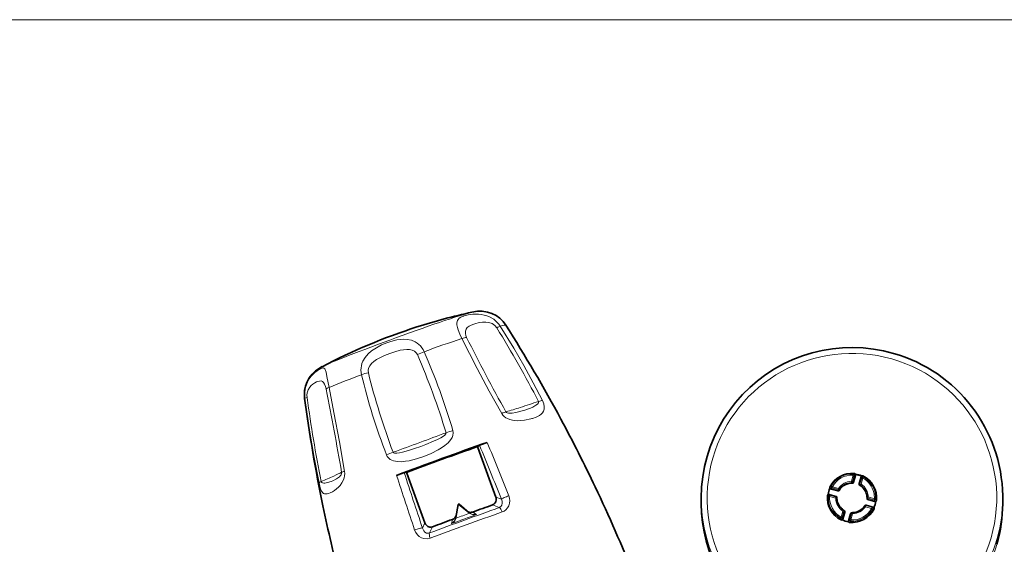
# Model space of a CAD drawing. Extents: x 0 to 420, y 0 to 297.
# Drawn here: x 196 to 278, y 202 to 245 of the extents above; entities that cross this region are included whole.
import ezdxf

# ---------------------------------------------------------------- set-up
doc = ezdxf.new("R2010")
doc.units = 0

msp = doc.modelspace()

# ---------------------------------------------------------------- linework, layer by layer
at = {"color": 7, "lineweight": 13}
for p, q in [((46.959045, 245.419739), (307.342102, 245.419739)), ((234.128967, 220.19809), (234.045441, 220.170135)), ((238.065704, 212.96904), (238.183151, 213.005676)), ((265.355774, 207.126892), (265.501343, 207.634308)), ((265.451538, 207.096527), (265.597107, 207.603943)), ((265.609375, 207.777466), (265.506439, 207.730774)), ((265.691071, 207.649094), (265.597107, 207.603943)), ((266.068176, 206.9198), (266.213745, 207.427216)), ((266.16394, 206.895279), (266.309509, 207.402679)), ((266.213745, 207.427216), (266.171692, 207.511337)), ((266.35788, 207.486755), (266.309662, 207.576767)), ((263.577209, 206.651581), (263.694275, 206.726791)), ((263.643768, 206.514832), (263.753784, 206.582703)), ((263.753784, 206.582703), (264.261475, 206.43721)), ((263.78125, 206.681335), (264.28894, 206.535843)), ((266.050537, 206.794006), (266.050537, 206.820236)), ((266.107819, 206.809357), (266.050537, 206.820236)), ((235.873596, 205.818207), (236.337982, 205.634842)), ((263.376404, 205.95166), (263.450104, 205.875778)), ((263.505951, 206.034439), (263.576965, 205.96637)), ((264.05719, 205.728073), (263.54953, 205.873581)), ((264.084656, 205.820862), (263.576965, 205.96637)), ((264.221832, 206.322784), (264.221832, 206.349152)), ((264.335083, 206.393585), (264.371704, 206.476547)), ((264.335083, 206.36734), (264.335083, 206.393585)), ((266.655396, 205.822052), (266.65625, 205.757538)), ((267.26297, 205.683487), (266.75531, 205.828979)), ((232.786011, 205.201019), (232.592072, 204.125092)), ((233.633362, 204.503906), (232.786011, 205.201019)), ((235.603027, 205.165939), (236.163437, 204.945053)), ((267.03125, 204.875717), (266.52356, 205.02121)), ((266.590759, 205.15033), (266.551025, 205.114014)), ((267.058716, 204.968506), (266.551025, 205.114014)), ((267.235535, 205.584854), (266.727844, 205.730347)), ((266.728485, 205.604385), (266.728485, 205.630753)), ((267.168732, 204.984695), (267.058716, 204.968506)), ((267.306549, 205.465088), (267.235535, 205.584854)), ((267.436096, 205.545624), (267.362396, 205.675507)), ((233.955139, 204.57753), (234.260468, 204.361282)), ((264.502991, 204.154373), (264.64856, 204.661789)), ((264.598755, 204.124008), (264.744324, 204.631424)), ((264.640808, 203.98819), (264.598755, 204.124008)), ((264.806519, 204.565842), (264.744324, 204.631424)), ((264.806549, 204.539581), (264.806549, 204.565948)), ((265.360962, 204.454681), (265.215393, 203.947281)), ((265.28714, 204.428101), (265.360962, 204.454681)), ((265.456726, 204.430161), (265.311157, 203.922745)), ((267.235291, 204.845703), (267.118225, 204.824493)), ((230.000519, 203.681671), (229.790253, 203.252884)), ((230.630554, 203.357025), (230.376495, 202.839859)), ((232.2099, 203.615326), (232.278442, 203.967575)), ((232.548889, 204.105331), (232.540527, 204.068436)), ((264.502838, 203.920517), (264.45462, 204.064514)), ((265.121429, 203.850433), (265.215393, 203.947281)), ((265.203125, 203.719818), (265.306061, 203.820496))]:
    msp.add_line(p, q, dxfattribs=at)
at = {"color": 7, "lineweight": 35}
for p, q in [((234.343231, 210.020737), (234.530579, 210.112671)), ((234.514236, 209.551132), (234.343231, 210.020737)), ((235.873596, 205.818207), (234.514236, 209.551132)), ((228.470154, 207.884201), (228.282791, 207.839828)), ((228.641159, 207.414597), (228.470154, 207.884201)), ((230.000519, 203.681671), (228.641159, 207.414597)), ((265.50351, 206.968964), (265.712891, 207.69873)), ((265.691071, 207.649094), (265.52536, 207.071426)), ((265.691071, 207.649094), (265.712891, 207.718735)), ((265.712891, 207.718735), (265.692902, 207.725708)), ((265.712891, 207.69873), (265.712891, 207.718735)), ((266.005981, 206.933685), (266.171692, 207.511337)), ((266.171692, 207.511337), (266.193512, 207.580978)), ((266.193512, 207.580978), (266.212036, 207.57692)), ((265.495789, 206.969543), (265.50351, 206.968964)), ((266.002075, 206.879715), (266.002075, 206.906067)), ((263.429901, 206.049866), (263.42691, 206.033875)), ((263.505951, 206.034439), (264.083923, 205.868805)), ((263.567719, 206.530243), (263.575745, 206.55275)), ((263.567719, 206.510254), (263.567719, 206.530243)), ((263.567719, 206.510254), (264.221832, 206.322784)), ((264.221832, 206.349152), (263.643768, 206.514832)), ((264.15625, 205.757996), (264.15625, 205.757187)), ((264.15625, 205.757187), (264.157043, 205.730637)), ((264.159454, 205.812881), (264.160034, 205.820618)), ((266.65625, 205.757538), (266.656067, 205.728394)), ((232.74263, 205.192139), (232.551102, 204.117096)), ((233.668655, 204.524002), (232.8237, 205.222015)), ((252.90625, 205.731567), (252.90625, 205.695602)), ((252.90625, 205.343964), (252.90625, 205.695602)), ((266.493317, 205.125763), (266.458527, 205.093994)), ((266.590668, 205.15036), (267.168732, 204.984695)), ((266.656067, 205.700439), (266.656067, 205.726639)), ((266.728485, 205.604385), (267.382599, 205.416916)), ((267.306549, 205.465088), (266.728577, 205.630722)), ((277.90625, 205.731201), (277.90625, 205.695251)), ((277.90625, 205.343628), (277.90625, 205.695251)), ((232.551102, 204.117096), (232.548889, 204.105331)), ((233.695557, 204.502899), (233.668655, 204.524002)), ((233.708664, 204.493378), (233.695557, 204.502899)), ((264.625122, 203.907166), (264.806549, 204.539581)), ((264.806549, 204.565948), (264.640808, 203.98819)), ((264.781738, 204.663467), (264.722412, 204.725983)), ((264.810425, 204.567078), (264.810425, 204.593414)), ((265.121429, 203.850433), (265.28714, 204.428101)), ((264.640808, 203.98819), (264.619873, 203.909378)), ((265.121429, 203.850433), (265.100525, 203.771606))]:
    msp.add_line(p, q, dxfattribs=at)
at = {"color": 7, "lineweight": 13}
for points in [[(233.139282, 220.819504), (232.975464, 220.74826), (232.840729, 220.663773), (232.738708, 220.560959), (232.689453, 220.476807), (232.657867, 220.379395), (232.643829, 220.24707), (232.653992, 220.094513), (232.69342, 219.896515), (232.759003, 219.678101), (232.888763, 219.343109), (233.05925, 218.976929)], [(236.241302, 219.993439), (236.127808, 220.155746), (235.998322, 220.306076), (235.698776, 220.565216), (235.359085, 220.763336), (235.141235, 220.852798), (234.9189, 220.919861), (234.67041, 220.969803), (234.424698, 220.996262), (233.978073, 220.99295), (233.57959, 220.93924), (233.234695, 220.852356)], [(234.045441, 220.170151), (233.840851, 220.089096), (233.659424, 219.993469), (233.510132, 219.878311), (233.404251, 219.739594), (233.348999, 219.572632), (233.349823, 219.37973), (233.387558, 219.221359), (233.454163, 219.059814)], [(235.952911, 219.858032), (235.781494, 220.060577), (235.557953, 220.210724), (235.302032, 220.302444), (235.032333, 220.339493), (234.761337, 220.332428), (234.49707, 220.293411), (234.128967, 220.19809)], [(236.241302, 219.993439), (237.356628, 218.169083), (238.184235, 216.736359), (238.978363, 215.2892), (239.737305, 213.827484)], [(229.920166, 217.879211), (229.836288, 218.04924), (229.735703, 218.207947), (229.619873, 218.352844), (229.489929, 218.482681), (229.346649, 218.59668), (229.192703, 218.693039), (228.872406, 218.828278), (228.534241, 218.899063), (228.189117, 218.913788), (227.93071, 218.894623), (227.673508, 218.854568), (227.165237, 218.726242), (226.849243, 218.619385)], [(236.36554, 212.750366), (235.325424, 214.605652), (234.32431, 216.47525), (233.682037, 217.723358), (233.059265, 218.976929)], [(226.849243, 218.619385), (226.402878, 218.435379), (225.969391, 218.211777), (225.561401, 217.939392), (225.279846, 217.69194), (225.03688, 217.405563), (224.847733, 217.080872), (224.776917, 216.902039), (224.726044, 216.716339), (224.697021, 216.530869), (224.689178, 216.34288), (224.70282, 216.155731), (224.737793, 215.970734)], [(229.372437, 217.632446), (229.269943, 217.794952), (229.120209, 217.921906), (228.932037, 218.008514), (228.722244, 218.054047), (228.494049, 218.065292), (228.218384, 218.043015), (227.934631, 217.991608), (227.505371, 217.876984), (227.074539, 217.731186)], [(227.074539, 217.731186), (226.650146, 217.562073), (226.2435, 217.369232), (225.983658, 217.220047), (225.747314, 217.052994), (225.567154, 216.888809), (225.423889, 216.709427), (225.328232, 216.520218), (225.286331, 216.325256), (225.302917, 216.133804)], [(221.365921, 216.481522), (221.219727, 216.405457), (221.055008, 216.298645), (220.878494, 216.161026), (220.698395, 215.99173), (220.545319, 215.817688), (220.402283, 215.619308), (220.284378, 215.415833), (220.184204, 215.194397), (220.075867, 214.837189), (220.024811, 214.45874), (220.023361, 214.243042), (220.041885, 214.027817)], [(222.042206, 214.919769), (221.873016, 215.816818), (221.802216, 216.166885), (221.733795, 216.393951), (221.693512, 216.466064), (221.618408, 216.524826), (221.548828, 216.534073), (221.464798, 216.518677), (221.365921, 216.481522)], [(221.016754, 215.369354), (220.856537, 215.286728), (220.693604, 215.177368), (220.570251, 215.070679), (220.456024, 214.942459), (220.322617, 214.722305), (220.238113, 214.460068), (220.216461, 214.265045), (220.227081, 214.066803)], [(221.797852, 214.767227), (221.743134, 214.988022), (221.673218, 215.175446), (221.589233, 215.316971), (221.491852, 215.40683), (221.379547, 215.447449), (221.255219, 215.445236), (221.120392, 215.410492), (221.016754, 215.369354)], [(222.042206, 214.919769), (222.453476, 212.84581), (222.907059, 210.404663), (223.333221, 207.95105)], [(220.041885, 214.027817), (220.073135, 214.037064), (220.227081, 214.066803)], [(221.213654, 207.00592), (220.812439, 209.095795), (220.454605, 211.199921), (220.041885, 214.027817)], [(239.411392, 213.751694), (239.423798, 213.691711), (239.407242, 213.632324), (239.322891, 213.526718), (239.205353, 213.437363), (238.933167, 213.289978), (238.737854, 213.205017), (238.183151, 213.005676)], [(239.737305, 213.827484), (239.847717, 213.555847), (239.896393, 213.305573), (239.886169, 213.106735), (239.826828, 212.933502), (239.736923, 212.800903), (239.624359, 212.691818), (239.494324, 212.599152), (239.226471, 212.460907), (238.922119, 212.3479)], [(236.365509, 212.750351), (236.460419, 212.615067), (236.574585, 212.500061), (236.707794, 212.40155), (236.8461, 212.325134), (237.046707, 212.246368), (237.243362, 212.195999), (237.433731, 212.166656), (237.687653, 212.151291), (237.928009, 212.157349), (238.252441, 212.192123), (238.778259, 212.304871)], [(236.712616, 212.889572), (236.759552, 212.838348), (236.824905, 212.80397), (236.913879, 212.78067), (237.100098, 212.770081), (237.241074, 212.780396), (237.521637, 212.82666), (238.065704, 212.96904)], [(231.748444, 211.153625), (231.751678, 211.129547), (231.738022, 211.077423), (231.713898, 211.037903), (231.642792, 210.961243), (231.462341, 210.826752), (231.324295, 210.743591), (231.029816, 210.590179), (230.717773, 210.446671), (230.07486, 210.182083), (229.665375, 210.027054)], [(232.308472, 211.331635), (232.335815, 211.141312), (232.310394, 210.940002), (232.24231, 210.755066), (232.14711, 210.590683), (232.036499, 210.446213), (231.914505, 210.315643), (231.64978, 210.087708), (231.37355, 209.895691), (231.087585, 209.726318), (230.509338, 209.440308), (229.89505, 209.191193)], [(227.35318, 209.535004), (227.378448, 209.500824), (227.405334, 209.483765), (227.475098, 209.462646), (227.665283, 209.457642), (227.89827, 209.488556), (228.142731, 209.540619), (228.635254, 209.676804), (229.132706, 209.838043), (229.665375, 210.027054)], [(226.817108, 209.309372), (226.872772, 209.196869), (226.94519, 209.09761), (227.123596, 208.944733), (227.254349, 208.874619), (227.389496, 208.824173), (227.557281, 208.783569), (227.725418, 208.761108), (228.05394, 208.755341), (228.372421, 208.784653), (228.685593, 208.837845), (229.29454, 208.991257), (229.89505, 209.191193)], [(223.333237, 207.95105), (223.349121, 207.766235), (223.337341, 207.587555), (223.301819, 207.415115), (223.249756, 207.260376), (223.111084, 206.990707), (222.966141, 206.79248), (222.816528, 206.631134), (222.659851, 206.491638), (222.507614, 206.377075), (222.319672, 206.258575), (222.143311, 206.1689)], [(223.090332, 207.872986), (223.089203, 207.785278), (223.045563, 207.670837), (223.003769, 207.608917), (222.906311, 207.506134), (222.82666, 207.441467), (222.656189, 207.330002), (222.350998, 207.175278)], [(221.213654, 207.00592), (221.277252, 206.729767), (221.345428, 206.503845), (221.431702, 206.305878), (221.519348, 206.183029), (221.58696, 206.126526), (221.656876, 206.092606), (221.763702, 206.073761), (221.877563, 206.08255), (222.006073, 206.115417), (222.143311, 206.168915)], [(221.393799, 207.116501), (221.444824, 207.026901), (221.49324, 206.996384), (221.602249, 206.972), (221.704788, 206.97438), (221.910614, 207.014221), (222.21196, 207.116562), (222.350983, 207.175278)], [(236.948471, 205.923782), (237.00827, 205.720886), (237.029724, 205.512177), (237.011414, 205.303955), (236.951447, 205.101959), (236.84845, 204.91539), (236.703049, 204.754608), (236.565704, 204.656067), (236.410248, 204.584045)], [(236.337982, 205.634842), (236.395386, 205.475784), (236.411102, 205.313736), (236.380066, 205.159897), (236.297409, 205.030396), (236.163437, 204.945053)], [(233.676483, 204.471054), (233.852722, 204.389664), (234.032837, 204.353485), (234.260468, 204.361282)], [(233.708664, 204.493378), (233.875732, 204.405869), (234.046234, 204.362701), (234.260468, 204.361282)], [(232.2099, 203.615326), (232.345642, 203.715424), (232.464752, 203.846649), (232.557266, 204.008469), (232.58049, 204.072342)], [(230.426849, 202.407379), (230.171448, 202.35141), (229.916168, 202.36853), (229.712158, 202.435883), (229.529816, 202.544388), (229.374237, 202.686707), (229.239029, 202.873001), (229.143585, 203.084488)], [(230.376495, 202.839859), (230.25592, 202.817215), (230.138474, 202.834641), (230.00119, 202.908691), (229.892136, 203.025757), (229.815445, 203.172211), (229.790253, 203.252884)]]:
    msp.add_lwpolyline(points, dxfattribs=at)
at = {"color": 7, "lineweight": 35}
for points in [[(236.706406, 220.074081), (236.477692, 220.380051), (236.205261, 220.647644), (235.894302, 220.871429), (235.550781, 221.046234), (235.186584, 221.166107), (234.745483, 221.234711), (234.36087, 221.232361), (233.896439, 221.16069)], [(252.90625, 205.731567), (252.940796, 206.659668), (253.033234, 207.507782), (253.18338, 208.347595), (253.390503, 209.175232), (253.653656, 209.986786), (253.971588, 210.778519), (254.34285, 211.546707), (254.765686, 212.287781), (255.238144, 212.998276), (255.758011, 213.674896), (256.322845, 214.314484), (256.930054, 214.914032), (257.576752, 215.470779), (258.259979, 215.982117), (258.976501, 216.445648), (259.723022, 216.859238), (260.496033, 217.220947), (261.291901, 217.529083), (262.106995, 217.782196), (262.937439, 217.979141), (263.779419, 218.118988), (264.628967, 218.20108), (265.482117, 218.225021), (266.334961, 218.19072), (267.183441, 218.098328), (268.023651, 217.948288), (268.851654, 217.741272)], [(220.019043, 213.997238), (219.996964, 214.330978), (220.019485, 214.664612), (220.090271, 215.006989), (220.222733, 215.369385), (220.408234, 215.706024), (220.646805, 216.015335), (220.930344, 216.285324), (221.266968, 216.521469), (221.472702, 216.636581)], [(235.164062, 210.353943), (234.593307, 210.140244), (234.530579, 210.112671)], [(227.649323, 207.620193), (228.220306, 207.821838), (228.282791, 207.839828)], [(235.603027, 205.165939), (235.708099, 205.220139), (235.794556, 205.299942), (235.873077, 205.434372), (235.906616, 205.586975), (235.902252, 205.70401), (235.873596, 205.818207)], [(264.083923, 205.868805), (264.147125, 205.838654), (264.157776, 205.82605), (264.159729, 205.820709)], [(265.28714, 204.428101), (265.305267, 204.479248), (265.306641, 204.48082), (265.307159, 204.48111)], [(230.630554, 203.357025), (230.514465, 203.33078), (230.396179, 203.33609), (230.248749, 203.388306), (230.124268, 203.483521), (230.052124, 203.575836), (230.000519, 203.681671)]]:
    msp.add_lwpolyline(points, dxfattribs=at)
for centre, radius, start, end in [((244.642883, 172.329117), 50.000095, 102.411344, 107.825683), ((244.642868, 172.329208), 49.999999, 107.825683, 117.607784), ((131.264557, 153.139755), 124.892698, 28.258801, 32.407318), ((265.411774, 205.729095), 12.494732, 0.885425, 74.020119), ((343.81131, 230.539978), 124.892698, 187.611517, 191.760037), ((131.303223, 153.061615), 124.895665, 25.411801, 28.298773), ((265.597382, 207.664856), 0.113279, 32.49373, 83.919331), ((266.260681, 207.476593), 0.111531, 63.947844, 115.864283), ((131.314651, 153.033875), 124.897256, 21.753316, 25.425548), ((263.682526, 206.600677), 0.117044, 154.204088, 204.178004), ((266.078156, 206.898315), 0.579141, 162.612215, 172.958367), ((266.102234, 206.906036), 0.100174, 179.979555, 238.918423), ((266.102081, 206.906021), 0.099994, 163.999686, 179.969624), ((263.486115, 205.941025), 0.110196, 122.527529, 174.467087), ((263.34079, 205.407944), 0.648011, 75.232048, 82.097842), ((263.481812, 205.908081), 0.628008, 75.055234, 82.139582), ((264.249481, 206.445282), 0.100014, 253.950433, 328.869811), ((343.831909, 230.455276), 124.895646, 191.720053, 194.60701), ((232.79187, 205.183456), 0.05, 50.459266, 170.00558), ((265.398834, 205.344955), 12.492674, 180.327284, 237.16178), ((265.40506, 205.77536), 1.248822, 185.648438, 192.653904), ((265.405487, 205.775558), 1.249275, 192.658193, 235.876065), ((265.406372, 205.776199), 1.250168, 272.136255, 325.836278), ((266.52356, 205.018005), 0.100015, 130.566607, 145.84227), ((266.563171, 205.05423), 0.099997, 74.043834, 134.319276), ((266.75589, 205.726761), 0.09983, 179.066004, 254.078669), ((266.960083, 204.307343), 0.708792, 66.445747, 72.878317), ((267.135681, 204.895493), 0.111328, 333.441525, 24.705312), ((267.085236, 204.755966), 0.742978, 66.408413, 72.666185), ((267.318695, 205.558151), 0.118115, 304.516987, 353.912713), ((265.417603, 205.343842), 12.488656, 343.992031, 359.651894), ((232.099182, 204.438629), 0.504406, 290.834349, 343.14421), ((233.790329, 205.046951), 0.49774, 245.6022, 289.344985), ((264.64856, 204.658569), 0.100014, 42.372803, 55.869885), ((264.710754, 204.593475), 0.099685, 359.965057, 44.593229), ((264.710632, 204.593475), 0.099809, 343.984366, 359.966203), ((264.817657, 206.085052), 1.676973, 286.971904, 291.079286), ((265.457184, 204.424805), 0.102183, 92.350817, 109.870034), ((264.554718, 204.025803), 0.11736, 243.773253, 292.956912), ((265.214233, 203.834518), 0.11519, 214.682739, 264.468699)]:
    msp.add_arc(centre, radius, start, end, dxfattribs=at)
at = {"color": 7, "lineweight": 13}
for centre, radius, start, end in [((233.895752, 218.776428), 2.178626, 107.663418, 110.317261), ((306.571045, 3.786331), 227.400643, 108.860805, 109.698698), ((358.555725, 281.18811), 139.679676, 206.410042, 209.272588), ((231.792938, 212.990143), 5.235481, 110.959599, 117.537597), ((171.977768, 192.907715), 62.493831, 16.975607, 23.305632), ((182.671844, 196.93869), 51.681299, 16.170364, 23.902986), ((277.663879, 76.152), 149.500357, 110.733335, 111.842176), ((273.530243, 227.544891), 50.146602, 193.3446, 201.32431), ((226.512787, 210.87204), 5.398965, 102.949235, 109.194344), ((283.49707, 230.592865), 59.96348, 193.953306, 200.559534), ((-64.884918, 157.471558), 292.352492, 9.927357, 11.302075), ((334.188904, 229.611786), 115.016803, 187.767505, 191.278796), ((222.046204, 262.548401), 51.779541, 286.454176, 287.823608), ((203.977631, 319.08252), 111.131085, 287.770483, 288.593173), ((237.674164, 216.258575), 4.104958, 285.602909, 287.698753), ((120.967682, 505.345703), 314.358635, 290.212371, 290.634334), ((233.880905, 205.412048), 6.124832, 104.876127, 110.375399), ((113.223457, 526.319885), 336.716884, 289.812833, 290.215896), ((-174.41069, 42.448517), 441.977662, 21.667428, 22.293416), ((-186.260178, 38.035385), 455.293395, 21.638405, 22.239443), ((229.291016, 204.177368), 5.697265, 109.884835, 115.736422), ((205.605331, 245.635468), 41.62897, 292.288168, 293.849502), ((698.714355, 360.297302), 495.189457, 197.958051, 198.5106), ((684.458313, 355.218628), 479.391945, 197.904339, 198.481408), ((265.500153, 207.630508), 0.100522, 344.683007, 86.410841), ((263.783051, 206.679199), 0.100813, 151.810066, 253.136902), ((264.907959, 205.692398), 1.405909, 65.285591, 71.266228), ((265.02301, 205.715714), 1.445797, 69.66795, 72.758255), ((265.826752, 205.983643), 0.966789, 75.538361, 79.316323), ((266.164246, 206.891907), 0.099995, 163.806432, 235.658332), ((263.550385, 205.869568), 0.100445, 74.634447, 176.45515), ((264.653992, 205.853668), 0.5703, 178.479823, 183.297119), ((264.629761, 205.757843), 0.473496, 173.325517, 179.981796), ((266.281067, 205.472351), 2.238232, 154.46354, 156.936136), ((266.754578, 205.826035), 0.099325, 182.303681, 254.383111), ((264.27179, 205.662247), 2.456989, 359.264813, 1.588364), ((267.029816, 204.872314), 0.100511, 331.594196, 73.282131), ((267.261688, 205.682404), 0.101006, 254.986846, 356.083698), ((231.893921, 204.250748), 0.709362, 345.433338, 349.797164), ((234.089951, 205.058304), 0.718205, 230.526046, 234.851646), ((264.502228, 204.153641), 0.101036, 241.889008, 342.935478), ((231.782318, 204.275177), 0.786275, 302.942242, 344.748814), ((265.312714, 203.921143), 0.100849, 164.973083, 266.223593)]:
    msp.add_arc(centre, radius, start, end, dxfattribs=at)
for centre, major_axis, ratio, start_param, end_param in [((227.699677, 218.856476), (6.367905, 2.318909), 0.030037, 0.221676063, 2.919598946), ((234.613846, 216.574829), (7.987152, -13.59082), 0.180448, 1.257080506, 1.707745007), ((235.249924, 219.33461), (1.05777, 0.666061), 0.076462, 0.311165899, 0.796761572), ((228.363342, 217.033997), (8.343872, 3.038467), 0.030037, 0.006674736, 0.324990005), ((232.505371, 218.457855), (1.122162, 0.550674), 0.218145, 0.465573792, 0.951170717), ((265.40625, 205.74736), (-12, 0), 0.999489, 4.433136272, 10.716321579), ((223.003021, 214.958496), (1.225098, 0.24826), 0.187989, 2.433347018, 2.918942691), ((228.363342, 217.033997), (8.343872, 3.038467), 0.030037, 3.056527039, 3.135036717), ((238.720352, 213.232849), (1.114212, 0.566605), 0.163036, 0.345785121, 0.821771855), ((235.756104, 212.285904), (1.089417, 0.61293), 0.106673, 0.442379277, 0.91836467), ((211.549255, 203.847092), (11.780121, 4.203644), 0.032807, 5.879651172, 6.069346125), ((224.298813, 208.06662), (1.231415, 0.214706), 0.066081, 2.460461718, 2.936448452), ((265.40625, 205.775635), (1.95871, 0), 0.999489, 1.51962461, 2.634258945), ((265.40625, 205.778534), (1.859161, 0), 0.999489, 1.51962461, 2.634258945), ((265.501343, 207.631119), (-0.005112, -0.099869), 0.001635, 3.205625462, 4.680460746), ((265.501343, 207.631119), (0.096115, -0.027573), 0.030726, 0.09608138, 1.579611244), ((266.309509, 207.39949), (-0.090118, -0.04335), 0.993131, 3.761287991, 5.549658047), ((266.309509, 207.39949), (-0.096115, 0.027573), 0.030726, 4.721203898, 6.204733762), ((266.309509, 207.39949), (-0.048569, -0.087418), 0.01553, 3.209608246, 4.68444353), ((265.40625, 205.778534), (1.859161, 0), 0.999489, 0.220747288, 1.063462618), ((265.40625, 205.775635), (1.95871, 0), 0.999489, 0.220747288, 1.063462618), ((222.435394, 207.235703), (1.225143, 0.248062), 0.130875, 2.5600562, 3.036041638), ((263.78125, 206.678146), (0.087387, -0.048599), 0.027938, 1.586332974, 3.061168259), ((263.78125, 206.678146), (0.027557, 0.09613), 0.008811, 1.540063943, 3.023593808), ((265.40625, 205.778534), (1.350006, 0), 0.999489, 1.608196226, 2.54568733), ((265.40625, 205.77533), (1.25, 0), 0.999489, 1.608196226, 2.54568733), ((265.355774, 207.123703), (0.096115, -0.027573), 0.030726, 0.09608138, 1.579611244), ((265.355774, 207.123703), (0.003738, -0.09993), 0.001195, 0.031947713, 1.60274404), ((265.355774, 207.123703), (0.029617, 0.09552), 0.995389, 3.481100012, 4.736490389), ((266.16394, 206.892075), (-0.096115, 0.027573), 0.030726, 4.721203898, 6.204733762), ((266.16394, 206.892075), (-0.056107, -0.082779), 0.01794, 4.685926424, 6.256722751), ((265.40625, 205.77533), (1.25, 0), 0.999489, 0.0373999, 0.974891002), ((265.40625, 205.778534), (1.350006, 0), 0.999489, 0.037399836, 0.97489091), ((236.791809, 205.795807), (0.464661, 0.184616), 0.132421, 1.174855262, 2.86649701), ((265.40625, 205.775635), (1.95871, 0), 0.999489, 3.090420937, 4.205055272), ((263.54953, 205.870377), (0.099869, -0.005112), 0.031923, 1.572432131, 3.047267416), ((265.40625, 205.778534), (1.859161, 0), 0.999489, 3.090420937, 4.205055277), ((263.54953, 205.870377), (0.027557, 0.09613), 0.008811, 0.056534079, 1.540063943), ((264.05719, 205.724884), (0.027557, 0.09613), 0.008811, 0.056534079, 1.540063943), ((264.05719, 205.724884), (-0.099838, -0.005722), 0.998208, 3.121616665, 4.377007042), ((264.28894, 206.532654), (0.027557, 0.09613), 0.008811, 1.540063943, 3.023593808), ((264.28894, 206.532654), (0.090225, -0.043121), 0.992854, 4.876881793, 6.13227217), ((264.28894, 206.532654), (0.082748, -0.056152), 0.026455, 0.017947646, 1.588743972), ((266.75531, 205.82579), (-0.09993, -0.003738), 0.031942, 4.711193175, 6.281989491), ((266.75531, 205.82579), (-0.027557, -0.09613), 0.008811, 4.681656597, 6.165186461), ((265.40625, 205.778534), (-1.859161, 0), 0.999489, 3.090420937, 3.362339941), ((265.40625, 205.775635), (-1.95871, 0), 0.999489, 3.090420937, 3.362339941), ((233.269958, 203.560028), (-10.191727, -3.71138), 0.030037, 4.41360653, 4.989296047), ((232.79187, 205.183456), (0.049225, -0.008774), 0.330496, 1.748532174, 3.147473764), ((232.79187, 205.183456), (0.03183, 0.038559), 0.320069, 6.257336473, 7.656278048), ((236.294098, 204.47493), (0.166733, -0.471375), 0.294224, 1.699431515, 2.911226467), ((265.40625, 205.731384), (-12.5, 0), 0.999489, 6.283171027, 9.424763681), ((265.40625, 205.343811), (12.5, 0), 0.999489, 3.147212895, 4.13890943), ((265.40625, 205.778534), (1.350006, 0), 0.999489, 3.178992552, 4.116483661), ((264.05719, 205.724884), (0.09993, 0.003738), 0.031942, 6.281989502, 7.852785829), ((265.40625, 205.778534), (1.350006, 0), 0.999489, 4.749788879, 5.687279984), ((265.40625, 205.343811), (12.5, 0), 0.999489, 4.727363106, 6.277114564), ((266.52356, 205.018021), (-0.082748, 0.056152), 0.026455, 4.730336626, 6.301132953), ((266.52356, 205.018021), (-0.065002, 0.075989), 0.997705, 5.295966466, 6.283642544), ((266.52356, 205.018021), (-0.027557, -0.09613), 0.008811, 3.198126733, 4.681656597), ((267.03125, 204.872528), (-0.027557, -0.09613), 0.008811, 3.198126733, 4.681656597), ((267.26297, 205.680283), (-0.027557, -0.09613), 0.008811, 4.681656597, 6.165186461), ((267.26297, 205.680283), (0.099869, -0.005112), 0.031923, 0.097596847, 1.572432131), ((233.418549, 203.151993), (-10.537735, -3.837387), 0.030037, 4.41360653, 4.989296047), ((233.235184, 203.655548), (-9.835037, -3.581497), 0.030037, 4.597019181, 4.805883264), ((232.600342, 204.108414), (0.049225, -0.008774), 0.307068, 1.793945824, 3.14742506), ((233.128479, 203.948547), (-9.515152, -3.464996), 0.030037, 4.643830533, 4.759072043), ((233.63681, 204.485474), (-0.03186, -0.038544), 0.296563, 3.115950091, 4.469429329), ((233.679794, 204.45256), (-0.02887, -0.040833), 0.277245, 3.141200171, 4.445522043), ((264.502991, 204.151184), (0.048569, 0.087418), 0.01553, 1.542850877, 3.017686161), ((264.502991, 204.151184), (-0.096115, 0.027573), 0.030726, 3.237674034, 4.721203898), ((264.64856, 204.658585), (0.056107, 0.082779), 0.01794, 6.256722749, 7.827519076), ((264.64856, 204.658585), (-0.096115, 0.027573), 0.030726, 3.237674034, 4.721203898), ((264.64856, 204.658585), (0.073914, 0.067352), 0.993635, 5.264860284, 6.283673618), ((265.40625, 205.775635), (1.95871, 0), 0.999489, 4.661217264, 5.775851599), ((265.40625, 205.778534), (1.859161, 0), 0.999489, 4.661217264, 5.775851599), ((265.456726, 204.426971), (0.035919, -0.093323), 0.99517, 3.124008264, 4.065551047), ((265.456726, 204.426971), (-0.096115, 0.027573), 0.030726, 4.721203898, 6.204733762), ((265.456726, 204.426971), (-0.003738, 0.09993), 0.001195, 4.744336693, 6.31513302), ((267.03125, 204.872528), (-0.087387, 0.048599), 0.027938, 3.253090343, 4.727925628), ((232.588867, 204.05571), (0.048416, -0.012482), 0.289152, 1.81889628, 3.123215774), ((265.311157, 203.919556), (-0.096115, 0.027573), 0.030726, 4.721203898, 6.204733762), ((265.311157, 203.919556), (0.005112, 0.099869), 0.001635, 1.538868093, 3.013703377), ((229.336426, 203.083649), (0.474213, 0.158493), 0.133024, 0.253043503, 1.944685298), ((230.576202, 202.394852), (0.175095, -0.468338), 0.273258, 3.372161642, 4.583956591)]:
    msp.add_ellipse(centre, major_axis=major_axis, ratio=ratio, start_param=start_param, end_param=end_param, dxfattribs=at)
at = {"color": 7, "lineweight": 35}
for centre, major_axis, ratio, start_param, end_param in [((231.406693, 208.676727), (9.86618, 3.592834), 0.030037, 1.16918604, 1.950531206), ((231.406693, 208.676727), (8.03389, 2.925598), 0.030037, 1.184769677, 1.933111402), ((265.40625, 205.748642), (2.039993, 0), 0.999489, 1.471062721, 2.682820835), ((265.40625, 205.74736), (-2, 0), 0.999489, 4.297707867, 4.568564669), ((265.40625, 205.723389), (-2, 0), 0.999489, 4.310942807, 4.558464099), ((265.40625, 205.748642), (2.039993, 0), 0.999489, 6.183451701, 7.395209816), ((265.40625, 205.723389), (1.25, 0), 0.999489, 1.499107734, 2.600084782), ((266.102081, 206.879654), (0.100006, 0), 0.999489, 3.14107333, 4.170881109), ((265.40625, 205.723389), (1.25, 0), 0.999489, 0.220747288, 1.029288456), ((265.40625, 205.748642), (2.039993, 0), 0.999489, 3.041859047, 4.253617162), ((265.40625, 205.74736), (-2, 0), 0.999489, 5.868504194, 6.139360996), ((265.40625, 205.723389), (-2, 0), 0.999489, 5.878604764, 6.11936672), ((265.40625, 205.723389), (1.25, 0), 0.999489, 3.069904061, 3.124546573), ((264.24939, 206.418869), (0.100006, 0), 0.999489, 4.433136268, 5.741677436), ((265.40625, 205.723389), (1.25, 0), 0.999489, 0.011511535, 0.220747288), ((265.40625, 205.731384), (-12.5, 0), 0.999489, 3.141578374, 3.156864252), ((233.116791, 203.980667), (8.62117, 3.13945), 0.030037, 1.267333635, 1.462468157), ((265.40625, 205.343811), (12.5, 0), 0.999489, 3.141579847, 3.147212895), ((265.40625, 205.77533), (1.25, 0), 0.999489, 3.178992552, 3.240108349), ((266.756042, 205.700455), (0.100006, 0), 0.999489, 3.1245951, 4.433136268), ((265.40625, 205.74736), (-2, 0), 0.999489, 2.72691154, 2.997768342), ((265.40625, 205.343811), (12.5, 0), 0.999489, 6.277114564, 6.283171027), ((264.710419, 204.567123), (0.100006, 0), 0.999489, 6.003932595, 6.282665983), ((265.40625, 205.748642), (2.039993, 0), 0.999489, 4.612655374, 5.824413489), ((233.116791, 203.980667), (8.62117, 3.13945), 0.030037, 1.657249133, 1.852383634), ((265.40625, 205.74736), (-2, 0), 0.999489, 1.156115213, 1.426972016)]:
    msp.add_ellipse(centre, major_axis=major_axis, ratio=ratio, start_param=start_param, end_param=end_param, dxfattribs=at)

doc.saveas('drawing.dxf')
